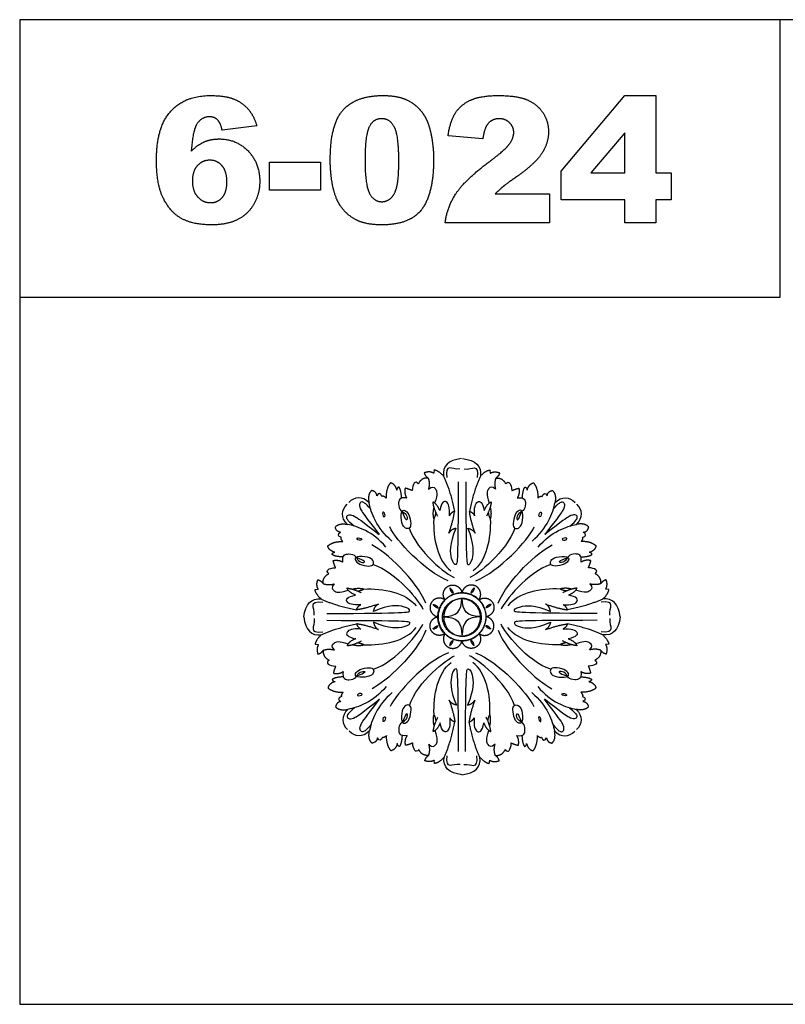
# Model space of a CAD drawing. Units: millimetres. Extents: x -4443 to -357, y -2548 to 2690.
# Drawn here: x -1098 to -734, y 104 to 571 of the extents above; entities that cross this region are included whole.
import ezdxf

# ---------------------------------------------------------------- set-up
doc = ezdxf.new("R2010")
doc.units = ezdxf.units.MM
doc.header["$MEASUREMENT"] = 0
doc.layers.add('Default', color=7, linetype='Continuous', true_color=0x000000)
doc.layers.add('ПоУмолчанию', color=7, linetype='Continuous', true_color=0x000000)

msp = doc.modelspace()

# ---------------------------------------------------------------- linework, layer by layer
at = {"layer": 'Default'}
for p, q in [((-840.801, 499.457), (-810.572, 535.304)), ((-810.572, 535.304), (-795.916, 535.304)), ((-795.916, 535.304), (-795.916, 498.662)), ((-985.076, 520.883), (-1001.564, 518.815)), ((-877.9, 514.693), (-894.389, 516.124)), ((-810.572, 517.663), (-826.681, 498.662)), ((-810.572, 498.662), (-810.572, 517.663)), ((-979.122, 490.418), (-979.122, 503.7)), ((-979.122, 503.7), (-954.847, 503.7)), ((-954.847, 503.7), (-954.847, 490.418)), ((-840.801, 485.838), (-840.801, 499.457)), ((-826.681, 498.662), (-810.572, 498.662)), ((-795.916, 498.662), (-788.587, 498.662)), ((-788.587, 498.662), (-788.587, 485.838)), ((-954.847, 490.418), (-979.122, 490.418)), ((-872.068, 488.586), (-846.297, 488.586)), ((-846.297, 488.586), (-846.297, 474.846)), ((-810.572, 485.838), (-840.801, 485.838)), ((-810.572, 474.846), (-810.572, 485.838)), ((-795.916, 485.838), (-795.916, 474.846)), ((-788.587, 485.838), (-795.916, 485.838)), ((-846.297, 474.846), (-895.763, 474.846)), ((-795.916, 474.846), (-810.572, 474.846))]:
    msp.add_line(p, q, dxfattribs=at)
for points in [[(-1097.555, 103.998), (-357.132, 103.998), (-357.132, 571.307), (-1097.555, 571.307)], [(-1097.555, 439.606), (-736.842, 439.606), (-736.842, 571.307), (-1097.555, 571.307)]]:
    msp.add_lwpolyline(points, close=True, dxfattribs=at)
for points in [[(-1025.95, 527.836), (-1019.191, 535.304), (-1007.211, 535.304)], [(-1007.211, 535.304), (-1000.133, 535.304), (-996.025, 533.658)], [(-996.025, 533.658), (-991.917, 532.012), (-989.205, 528.845)], [(-944.109, 528.544), (-937.95, 535.304), (-925.355, 535.304)], [(-925.355, 535.304), (-919.301, 535.304), (-915.415, 533.826)], [(-915.415, 533.826), (-911.529, 532.348), (-909.074, 529.979)], [(-890.843, 527.127), (-888.263, 531.081), (-883.568, 533.192)], [(-883.568, 533.192), (-878.874, 535.304), (-870.572, 535.304)], [(-870.572, 535.304), (-861.906, 535.304), (-857.089, 533.336)], [(-857.089, 533.336), (-852.273, 531.367), (-849.514, 527.288)], [(-989.205, 528.845), (-986.493, 525.678), (-985.076, 520.883)], [(-950.267, 504.86), (-950.267, 521.785), (-944.109, 528.544)], [(-909.074, 529.979), (-906.619, 527.61), (-905.206, 524.998)], [(-1032.709, 504.294), (-1032.709, 520.368), (-1025.95, 527.836)], [(-1007.526, 525.227), (-1011.569, 525.227), (-1013.809, 521.227)], [(-1003.747, 523.778), (-1005.279, 525.227), (-1007.526, 525.227)], [(-1001.564, 518.815), (-1002.216, 522.329), (-1003.747, 523.778)], [(-925.906, 524.311), (-930.071, 524.311), (-931.925, 520.135)], [(-919.787, 520.218), (-921.827, 524.311), (-925.906, 524.311)], [(-905.206, 524.998), (-903.792, 522.386), (-902.934, 518.908)], [(-894.389, 516.124), (-893.423, 523.173), (-890.843, 527.127)], [(-870.171, 524.311), (-873.277, 524.311), (-875.249, 522.189)], [(-865.215, 522.383), (-867.187, 524.311), (-870.171, 524.311)], [(-849.514, 527.288), (-846.755, 523.209), (-846.755, 518.142)], [(-1013.809, 521.227), (-1015.448, 518.343), (-1016.221, 508.896)], [(-931.925, 520.135), (-933.778, 515.96), (-933.778, 504.681)], [(-917.748, 504.23), (-917.748, 516.124), (-919.787, 520.218)], [(-902.934, 518.908), (-901.259, 512.267), (-901.259, 505.06)], [(-875.249, 522.189), (-877.22, 520.067), (-877.9, 514.693)], [(-863.244, 517.734), (-863.244, 520.454), (-865.215, 522.383)], [(-1010.088, 513.272), (-1006.939, 514.693), (-1002.802, 514.693)], [(-1002.802, 514.693), (-994.787, 514.693), (-989.244, 509.003)], [(-865.23, 512.414), (-863.244, 515.215), (-863.244, 517.734)], [(-846.755, 518.142), (-846.755, 512.761), (-849.929, 507.858)], [(-1016.221, 508.896), (-1013.237, 511.852), (-1010.088, 513.272)], [(-874.451, 504.216), (-867.216, 509.612), (-865.23, 512.414)], [(-989.244, 509.003), (-983.702, 503.314), (-983.702, 494.576)], [(-949.061, 492.289), (-950.267, 497.975), (-950.267, 504.86)], [(-901.259, 505.06), (-901.259, 488.908), (-906.78, 481.419)], [(-849.929, 507.858), (-853.103, 502.956), (-861.476, 497.031)], [(-1029.485, 486.664), (-1032.709, 493.324), (-1032.709, 504.294)], [(-1013.258, 502.062), (-1015.641, 499.507), (-1015.641, 494.762)], [(-1007.354, 504.617), (-1010.875, 504.617), (-1013.258, 502.062)], [(-1001.593, 501.979), (-1003.912, 504.617), (-1007.354, 504.617)], [(-999.274, 494.318), (-999.274, 499.342), (-1001.593, 501.979)], [(-933.778, 504.681), (-933.778, 493.273), (-931.739, 489.098)], [(-918.635, 492.293), (-917.748, 496.122), (-917.748, 504.23)], [(-890.607, 488.847), (-886.302, 495.406), (-874.451, 504.216)], [(-861.476, 497.031), (-866.45, 493.581), (-868.128, 492.2)], [(-1015.641, 494.762), (-1015.641, 489.939), (-1013.154, 487.201)], [(-1001.511, 486.936), (-999.274, 489.409), (-999.274, 494.318)], [(-983.702, 494.576), (-983.702, 488.679), (-986.482, 483.805)], [(-945.687, 483.319), (-947.855, 486.604), (-949.061, 492.289)], [(-921.397, 486.693), (-919.522, 488.464), (-918.635, 492.293)], [(-868.128, 492.2), (-869.806, 490.819), (-872.068, 488.586)], [(-1020.865, 476.967), (-1026.261, 480.005), (-1029.485, 486.664)], [(-1013.154, 487.201), (-1010.667, 484.464), (-1007.061, 484.464)], [(-1007.061, 484.464), (-1003.747, 484.464), (-1001.511, 486.936)], [(-931.739, 489.098), (-929.699, 484.922), (-925.827, 484.922)], [(-925.827, 484.922), (-923.272, 484.922), (-921.397, 486.693)], [(-895.763, 474.846), (-894.911, 482.288), (-890.607, 488.847)], [(-986.482, 483.805), (-989.262, 478.932), (-994.19, 476.431)], [(-938.036, 476.32), (-942.702, 478.71), (-945.687, 483.319)], [(-906.78, 481.419), (-912.302, 473.93), (-925.806, 473.93)], [(-1006.545, 473.93), (-1015.469, 473.93), (-1020.865, 476.967)], [(-994.19, 476.431), (-999.117, 473.93), (-1006.545, 473.93)], [(-925.806, 473.93), (-933.37, 473.93), (-938.036, 476.32)]]:
    msp.add_open_spline(points, degree=2, dxfattribs=at)
at = {"layer": 'ПоУмолчанию'}
for p, q in [((-901.015, 357.592), (-901.173, 356.061)), ((-874.56, 357.592), (-874.402, 356.061)), ((-957.477, 300.808), (-955.948, 300.974)), ((-818.098, 300.808), (-819.627, 300.974)), ((-957.428, 274.872), (-955.898, 274.711)), ((-818.147, 274.872), (-819.677, 274.711)), ((-900.751, 218.302), (-900.915, 219.832)), ((-874.824, 218.302), (-874.66, 219.832))]:
    msp.add_line(p, q, dxfattribs=at)
for points, degree in [([(-888.071, 362.972), (-894.338, 362.323), (-897.099, 359.326), (-896.561, 354.7)], 3), ([(-887.504, 362.972), (-881.237, 362.323), (-878.476, 359.326), (-879.014, 354.7)], 3), ([(-901.173, 356.061), (-903.15, 357.199), (-905.69, 356.253)], 2), ([(-905.69, 356.253), (-905.18, 354.57), (-903.85, 353.752)], 2), ([(-896.561, 354.7), (-898.894, 357.283), (-901.015, 357.592)], 2), ([(-888.858, 358.109), (-891.006, 357.78), (-894.042, 359.557), (-895.545, 357.438), (-895.049, 353.974)], 3), ([(-886.717, 358.109), (-884.569, 357.78), (-881.533, 359.557), (-880.03, 357.438), (-880.526, 353.974)], 3), ([(-879.014, 354.7), (-876.681, 357.283), (-874.56, 357.592)], 2), ([(-874.402, 356.061), (-872.425, 357.199), (-869.885, 356.253)], 2), ([(-869.885, 356.253), (-870.395, 354.57), (-871.725, 353.752)], 2), ([(-921.735, 351.467), (-923.907, 348.783), (-923.762, 344.29)], 2), ([(-918.683, 348.081), (-919.548, 351.053), (-921.735, 351.467)], 2), ([(-908.531, 351.003), (-909.938, 352.825), (-911.22, 351.169), (-911.382, 347.797)], 3), ([(-903.85, 353.752), (-906.969, 354.059), (-908.531, 351.003)], 2), ([(-903.85, 353.752), (-902.918, 351.275), (-903.693, 348.478)], 2), ([(-896.561, 354.7), (-893.345, 347.985), (-891.338, 337.941)], 2), ([(-889.646, 352.016), (-889.617, 313.693), (-890.442, 312.106), (-892.865, 313.676), (-893.825, 322.419), (-890.533, 329.934)], 3), ([(-885.929, 352.016), (-885.958, 313.693), (-885.133, 312.106), (-882.711, 313.676), (-881.75, 322.419), (-885.042, 329.934)], 3), ([(-879.014, 354.7), (-882.23, 347.985), (-884.237, 337.941)], 2), ([(-871.725, 353.752), (-872.657, 351.275), (-871.882, 348.478)], 2), ([(-871.725, 353.752), (-868.606, 354.059), (-867.044, 351.003)], 2), ([(-867.044, 351.003), (-865.637, 352.825), (-864.355, 351.169), (-864.193, 347.797)], 3), ([(-856.892, 348.081), (-856.027, 351.053), (-853.84, 351.467)], 2), ([(-853.84, 351.467), (-851.668, 348.783), (-851.813, 344.29)], 2), ([(-930.7, 347.837), (-932.694, 346.005), (-931.885, 342.062)], 2), ([(-928.138, 345.3), (-928.452, 347.485), (-930.7, 347.837)], 2), ([(-925.769, 345.008), (-926.202, 346.524), (-927.419, 347.125), (-928.138, 345.3)], 3), ([(-917.719, 349.483), (-918.688, 349.053), (-918.683, 348.081)], 2), ([(-916.428, 344.233), (-916.621, 348.334), (-917.719, 349.483)], 2), ([(-914.751, 348.925), (-915.293, 346.423), (-913.987, 344.3)], 2), ([(-911.382, 347.797), (-913.177, 348.655), (-914.751, 348.925)], 2), ([(-903.693, 348.478), (-902.002, 350.126), (-900.235, 348.921), (-899.191, 346.436), (-900.749, 341.922)], 3), ([(-871.882, 348.478), (-873.573, 350.126), (-875.34, 348.921), (-876.384, 346.436), (-874.826, 341.922)], 3), ([(-864.193, 347.797), (-862.399, 348.655), (-860.824, 348.925)], 2), ([(-860.824, 348.925), (-860.282, 346.423), (-861.588, 344.3)], 2), ([(-859.147, 344.233), (-858.954, 348.334), (-857.856, 349.483)], 2), ([(-857.856, 349.483), (-856.887, 349.053), (-856.892, 348.081)], 2), ([(-849.806, 345.008), (-849.373, 346.524), (-848.156, 347.125), (-847.437, 345.3)], 3), ([(-847.437, 345.3), (-847.123, 347.485), (-844.875, 347.837)], 2), ([(-844.875, 347.837), (-842.881, 346.005), (-843.69, 342.062)], 2), ([(-942.114, 331.774), (-945.424, 334.872), (-944.961, 338.76), (-942.278, 341.351)], 3), ([(-931.885, 342.062), (-934.997, 345.358), (-938.88, 344.875), (-941.457, 342.178)], 3), ([(-931.085, 338.924), (-933.8, 342.183), (-935.595, 342.811), (-936.583, 341.332), (-936.132, 338.904), (-933.806, 335.728), (-927.072, 327.036)], 3), ([(-921.06, 323.882), (-928.399, 329.862), (-930.936, 337.439), (-931.885, 342.062)], 3), ([(-923.762, 344.29), (-925.104, 345.497), (-925.769, 345.008)], 2), ([(-913.987, 344.3), (-917.607, 344.87), (-918.144, 341.164), (-917.11, 338.022), (-914.423, 337.296), (-913.389, 333.969), (-914.496, 333.407), (-916.109, 337.849)], 3), ([(-901.662, 342.469), (-901.347, 339.397), (-899.379, 335.658)], 2), ([(-898.344, 338.362), (-899.634, 341.58), (-901.662, 342.469)], 2), ([(-893.761, 335.912), (-893.406, 339.812), (-895, 343.778), (-897.541, 342.415), (-898.344, 338.362)], 3), ([(-881.815, 335.912), (-882.169, 339.812), (-880.575, 343.778), (-878.035, 342.415), (-877.231, 338.362)], 3), ([(-877.231, 338.362), (-875.941, 341.58), (-873.913, 342.469)], 2), ([(-873.913, 342.469), (-874.228, 339.397), (-876.196, 335.658)], 2), ([(-861.588, 344.3), (-857.968, 344.87), (-857.431, 341.164), (-858.465, 338.022), (-861.152, 337.296), (-862.186, 333.969), (-861.079, 333.407), (-859.466, 337.849)], 3), ([(-854.515, 323.882), (-847.176, 329.862), (-844.639, 337.439), (-843.69, 342.062)], 3), ([(-851.813, 344.29), (-850.471, 345.497), (-849.806, 345.008)], 2), ([(-844.49, 338.924), (-841.776, 342.183), (-839.98, 342.811), (-838.992, 341.332), (-839.443, 338.904), (-841.769, 335.728), (-848.503, 327.036)], 3), ([(-843.69, 342.062), (-840.578, 345.358), (-836.695, 344.875), (-834.118, 342.178)], 3), ([(-833.461, 331.774), (-830.151, 334.872), (-830.614, 338.76), (-833.297, 341.351)], 3), ([(-925.294, 337.53), (-925.136, 337.717), (-924.523, 337.242), (-924.117, 335.77), (-924.79, 335.009), (-925.473, 336.121), (-925.453, 337.343), (-925.294, 337.53)], 3), ([(-916.488, 337.4), (-916.762, 336.263), (-916.574, 331.895), (-914.614, 329.655), (-912.666, 329.74), (-911.776, 331.544), (-912.777, 336.863), (-914.93, 338.712), (-916.214, 338.536), (-916.488, 337.4)], 3), ([(-901.137, 339.875), (-901.934, 336.887), (-901.193, 334.4)], 2), ([(-900.259, 337.485), (-900.476, 335.593), (-901.193, 334.4)], 2), ([(-894.018, 327.587), (-891.875, 333.597), (-891.338, 337.941)], 2), ([(-891.338, 337.941), (-892.944, 337.49), (-893.761, 335.912)], 2), ([(-881.557, 327.587), (-883.7, 333.597), (-884.237, 337.941)], 2), ([(-884.237, 337.941), (-882.631, 337.49), (-881.815, 335.912)], 2), ([(-875.316, 337.485), (-875.099, 335.593), (-874.382, 334.4)], 2), ([(-874.438, 339.875), (-873.641, 336.887), (-874.382, 334.4)], 2), ([(-859.087, 337.4), (-858.813, 336.263), (-859.002, 331.895), (-860.961, 329.655), (-862.909, 329.74), (-863.799, 331.544), (-862.798, 336.863), (-860.645, 338.712), (-859.361, 338.536), (-859.087, 337.4)], 3), ([(-850.281, 337.53), (-850.439, 337.717), (-851.052, 337.242), (-851.458, 335.77), (-850.785, 335.009), (-850.102, 336.121), (-850.122, 337.343), (-850.281, 337.53)], 3), ([(-947.88, 330.56), (-946.059, 332.564), (-942.114, 331.774)], 2), ([(-938.973, 330.99), (-942.244, 333.69), (-942.882, 335.483), (-941.408, 336.479), (-938.979, 336.041), (-935.793, 333.73), (-927.072, 327.036)], 3), ([(-901.193, 334.4), (-901.604, 325.349), (-899.327, 314.346), (-893.012, 309.657)], 3), ([(-874.382, 334.4), (-873.971, 325.349), (-876.248, 314.346), (-882.563, 309.657)], 3), ([(-836.602, 330.99), (-833.331, 333.69), (-832.693, 335.483), (-834.167, 336.479), (-836.596, 336.041), (-839.782, 333.73), (-848.503, 327.036)], 3), ([(-827.695, 330.56), (-829.516, 332.564), (-833.461, 331.774)], 2), ([(-945.331, 328.009), (-947.516, 328.313), (-947.88, 330.56)], 2), ([(-945.027, 325.64), (-946.544, 326.066), (-947.151, 327.28), (-945.331, 328.009)], 3), ([(-923.89, 321.037), (-929.903, 328.349), (-937.489, 330.849), (-942.114, 331.774)], 3), ([(-894.294, 305.035), (-905.604, 309.606), (-918.908, 324.071), (-922.086, 330.535)], 3), ([(-912.861, 330.014), (-909.058, 318.738), (-894.764, 307.789), (-891.46, 306.531)], 3), ([(-890.533, 329.934), (-892.978, 329.392), (-894.018, 327.587)], 2), ([(-885.042, 329.934), (-882.597, 329.392), (-881.557, 327.587)], 2), ([(-862.714, 330.014), (-866.517, 318.738), (-880.811, 307.789), (-884.115, 306.531)], 3), ([(-881.281, 305.035), (-869.971, 309.606), (-856.667, 324.071), (-853.489, 330.535)], 3), ([(-851.685, 321.037), (-845.672, 328.349), (-838.086, 330.849), (-833.461, 331.774)], 3), ([(-830.548, 325.64), (-829.031, 326.066), (-828.424, 327.28), (-830.245, 328.009)], 3), ([(-830.245, 328.009), (-828.059, 328.313), (-827.695, 330.56)], 2), ([(-951.461, 321.571), (-948.79, 323.758), (-944.299, 323.636)], 2), ([(-944.299, 323.636), (-945.513, 324.972), (-945.027, 325.64)], 2), ([(-937.551, 325.204), (-937.737, 325.044), (-937.259, 324.433), (-935.785, 324.035), (-935.029, 324.712), (-936.144, 325.39), (-937.365, 325.363), (-937.551, 325.204)], 3), ([(-838.024, 325.204), (-837.838, 325.044), (-838.316, 324.433), (-839.79, 324.035), (-840.546, 324.712), (-839.431, 325.39), (-838.21, 325.363), (-838.024, 325.204)], 3), ([(-831.276, 323.636), (-830.062, 324.972), (-830.548, 325.64)], 2), ([(-824.114, 321.571), (-826.785, 323.758), (-831.276, 323.636)], 2), ([(-948.062, 318.535), (-951.036, 319.385), (-951.461, 321.571)], 2), ([(-949.458, 317.563), (-949.033, 318.535), (-948.062, 318.535)], 2), ([(-904.917, 294.352), (-909.543, 305.645), (-924.067, 318.882), (-930.543, 322.029)], 3), ([(-870.658, 294.352), (-866.032, 305.645), (-851.508, 318.882), (-845.032, 322.029)], 3), ([(-827.513, 318.535), (-824.539, 319.385), (-824.114, 321.571)], 2), ([(-826.117, 317.563), (-826.542, 318.535), (-827.513, 318.535)], 2), ([(-944.205, 316.298), (-948.305, 316.47), (-949.458, 317.563)], 2), ([(-948.885, 314.596), (-946.387, 315.151), (-944.259, 313.855)], 2), ([(-947.74, 311.231), (-948.607, 313.022), (-948.885, 314.596)], 2), ([(-944.259, 313.855), (-944.847, 317.475), (-941.147, 318.03), (-938.001, 317.012), (-937.261, 314.328), (-933.931, 313.31), (-933.376, 314.42), (-937.823, 316.011)], 3), ([(-937.376, 316.393), (-936.241, 316.673), (-931.874, 316.507), (-929.626, 314.557), (-929.701, 312.608), (-931.5, 311.708), (-936.82, 312.683), (-938.679, 314.827), (-938.51, 316.113), (-937.376, 316.393)], 3), ([(-838.199, 316.393), (-839.334, 316.673), (-843.701, 316.507), (-845.949, 314.557), (-845.874, 312.608), (-844.075, 311.708), (-838.755, 312.683), (-836.896, 314.827), (-837.065, 316.113), (-838.199, 316.393)], 3), ([(-831.316, 313.855), (-830.728, 317.475), (-834.428, 318.03), (-837.574, 317.012), (-838.314, 314.328), (-841.644, 313.31), (-842.199, 314.42), (-837.752, 316.011)], 3), ([(-831.37, 316.298), (-827.27, 316.47), (-826.117, 317.563)], 2), ([(-826.69, 314.596), (-829.188, 315.151), (-831.316, 313.855)], 2), ([(-827.835, 311.231), (-826.968, 313.022), (-826.69, 314.596)], 2), ([(-950.93, 308.362), (-952.758, 309.761), (-951.11, 311.052), (-947.74, 311.231)], 3), ([(-929.976, 312.802), (-918.687, 309.054), (-907.672, 294.808), (-906.398, 291.509)], 3), ([(-845.599, 312.802), (-856.888, 309.054), (-867.903, 294.808), (-869.177, 291.509)], 3), ([(-824.645, 308.362), (-822.817, 309.761), (-824.466, 311.052), (-827.835, 311.231)], 3), ([(-955.948, 300.974), (-957.095, 302.947), (-956.163, 305.493)], 2), ([(-956.163, 305.493), (-954.479, 304.991), (-953.654, 303.664)], 2), ([(-953.654, 303.664), (-953.977, 306.784), (-950.93, 308.362)], 2), ([(-821.921, 303.664), (-821.598, 306.784), (-824.645, 308.362)], 2), ([(-819.412, 305.493), (-821.096, 304.991), (-821.921, 303.664)], 2), ([(-819.627, 300.974), (-818.48, 302.947), (-819.412, 305.493)], 2), ([(-954.564, 296.366), (-957.158, 298.688), (-957.477, 300.808)], 2), ([(-953.654, 303.664), (-951.174, 302.745), (-948.382, 303.534)], 2), ([(-948.382, 303.534), (-950.021, 301.834), (-948.807, 300.072), (-946.318, 299.04), (-941.815, 300.622)], 3), ([(-938.245, 298.234), (-941.468, 299.509), (-942.367, 301.533)], 2), ([(-942.367, 301.533), (-939.294, 301.233), (-935.548, 299.284)], 2), ([(-939.771, 301.021), (-936.789, 301.834), (-934.3, 301.105)], 2), ([(-937.378, 300.155), (-935.489, 300.382), (-934.3, 301.105)], 2), ([(-934.3, 301.105), (-925.257, 301.562), (-914.248, 299.34), (-909.53, 293.046)], 3), ([(-893.558, 301.633), (-893.333, 299.77), (-892.037, 299.192)], 2), ([(-893.558, 301.633), (-892.215, 300.503), (-892.037, 299.192)], 2), ([(-882.017, 301.633), (-883.36, 300.503), (-883.538, 299.192)], 2), ([(-882.017, 301.633), (-882.242, 299.77), (-883.538, 299.192)], 2), ([(-841.275, 301.105), (-850.318, 301.562), (-861.327, 299.34), (-866.046, 293.046)], 3), ([(-835.804, 301.021), (-838.786, 301.834), (-841.275, 301.105)], 2), ([(-838.197, 300.155), (-840.087, 300.382), (-841.275, 301.105)], 2), ([(-833.208, 301.533), (-836.281, 301.233), (-840.027, 299.284)], 2), ([(-837.33, 298.234), (-834.108, 299.509), (-833.208, 301.533)], 2), ([(-827.193, 303.534), (-825.554, 301.834), (-826.768, 300.072), (-829.257, 299.04), (-833.76, 300.622)], 3), ([(-821.921, 303.664), (-824.401, 302.745), (-827.193, 303.534)], 2), ([(-821.011, 296.366), (-818.417, 298.688), (-818.098, 300.808)], 2), ([(-962.788, 287.83), (-962.171, 294.104), (-959.19, 296.881), (-954.564, 296.366)], 3), ([(-957.932, 288.641), (-957.614, 290.793), (-959.406, 293.821), (-957.295, 295.336), (-953.83, 294.857)], 3), ([(-954.564, 296.366), (-947.837, 293.183), (-937.788, 291.226)], 2), ([(-935.772, 293.66), (-939.669, 293.285), (-943.641, 294.86), (-942.292, 297.409), (-938.245, 298.234)], 3), ([(-897.003, 288.006), (-890.011, 287.961), (-887.846, 290.877), (-887.916, 296.584)], 3), ([(-878.572, 288.006), (-885.564, 287.961), (-887.729, 290.877), (-887.659, 296.584)], 3), ([(-839.803, 293.66), (-835.906, 293.285), (-831.934, 294.86), (-833.283, 297.409), (-837.33, 298.234)], 3), ([(-821.011, 296.366), (-827.738, 293.183), (-837.787, 291.226)], 2), ([(-817.643, 288.641), (-817.961, 290.793), (-816.169, 293.821), (-818.28, 295.336), (-821.745, 294.857)], 3), ([(-812.788, 287.83), (-813.404, 294.104), (-816.385, 296.881), (-821.011, 296.366)], 3), ([(-951.846, 289.461), (-913.546, 289.628), (-911.964, 290.461), (-913.546, 292.877), (-922.288, 293.794), (-929.782, 290.461)], 3), ([(-927.455, 293.96), (-933.449, 291.786), (-937.788, 291.226)], 2), ([(-937.788, 291.226), (-937.346, 292.835), (-935.772, 293.66)], 2), ([(-929.782, 290.461), (-929.253, 292.91), (-927.455, 293.96)], 2), ([(-901.566, 293.774), (-900.463, 292.409), (-899.157, 292.206)], 2), ([(-901.566, 293.774), (-899.708, 293.513), (-899.157, 292.206)], 2), ([(-874.009, 293.774), (-875.867, 293.513), (-876.418, 292.206)], 2), ([(-874.009, 293.774), (-875.112, 292.409), (-876.418, 292.206)], 2), ([(-823.729, 289.461), (-862.029, 289.628), (-863.611, 290.461), (-862.029, 292.877), (-853.287, 293.794), (-845.793, 290.461)], 3), ([(-848.12, 293.96), (-842.126, 291.786), (-837.787, 291.226)], 2), ([(-845.793, 290.461), (-846.322, 292.91), (-848.12, 293.96)], 2), ([(-837.787, 291.226), (-838.229, 292.835), (-839.803, 293.66)], 2), ([(-962.788, 287.83), (-962.147, 281.558), (-959.156, 278.793), (-954.532, 279.324)], 3), ([(-957.929, 287.037), (-957.602, 284.886), (-959.383, 281.851), (-957.267, 280.345), (-953.804, 280.836)], 3), ([(-951.84, 286.24), (-913.539, 286.218), (-911.954, 285.391), (-913.527, 282.969), (-922.266, 282.02), (-929.772, 285.323)], 3), ([(-929.772, 285.323), (-929.234, 282.876), (-927.432, 281.833)], 2), ([(-897.003, 287.903), (-890.011, 287.974), (-887.835, 285.066), (-887.883, 279.359)], 3), ([(-878.572, 287.903), (-885.564, 287.974), (-887.74, 285.066), (-887.692, 279.359)], 3), ([(-823.735, 286.24), (-862.036, 286.218), (-863.621, 285.391), (-862.048, 282.969), (-853.309, 282.02), (-845.803, 285.323)], 3), ([(-845.803, 285.323), (-846.341, 282.876), (-848.143, 281.833)], 2), ([(-817.646, 287.037), (-817.973, 284.886), (-816.192, 281.851), (-818.308, 280.345), (-821.771, 280.836)], 3), ([(-812.788, 287.83), (-813.428, 281.558), (-816.419, 278.793), (-821.043, 279.324)], 3), ([(-954.532, 279.324), (-947.817, 282.533), (-937.775, 284.528)], 2), ([(-935.751, 282.102), (-939.649, 282.462), (-943.614, 280.872), (-942.256, 278.328), (-938.206, 277.519)], 3), ([(-937.775, 284.528), (-937.327, 282.921), (-935.751, 282.102)], 2), ([(-927.432, 281.833), (-933.435, 283.985), (-937.775, 284.528)], 2), ([(-934.25, 274.663), (-925.205, 274.24), (-914.204, 276.503), (-909.51, 282.816)], 3), ([(-904.893, 281.527), (-909.476, 270.216), (-923.95, 256.925), (-930.414, 253.753)], 3), ([(-929.882, 262.982), (-918.607, 266.773), (-907.646, 281.061), (-906.384, 284.365)], 3), ([(-901.544, 282.117), (-899.687, 282.386), (-899.141, 283.695)], 2), ([(-901.544, 282.117), (-900.446, 283.487), (-899.141, 283.695)], 2), ([(-874.031, 282.117), (-875.129, 283.487), (-876.434, 283.695)], 2), ([(-874.031, 282.117), (-875.888, 282.386), (-876.434, 283.695)], 2), ([(-870.682, 281.527), (-866.099, 270.216), (-851.625, 256.925), (-845.161, 253.753)], 3), ([(-845.693, 262.982), (-856.968, 266.773), (-867.929, 281.061), (-869.191, 284.365)], 3), ([(-841.325, 274.663), (-850.37, 274.24), (-861.371, 276.503), (-866.065, 282.816)], 3), ([(-848.143, 281.833), (-842.14, 283.985), (-837.8, 284.528)], 2), ([(-837.8, 284.528), (-838.248, 282.921), (-839.824, 282.102)], 2), ([(-839.824, 282.102), (-835.926, 282.462), (-831.961, 280.872), (-833.319, 278.328), (-837.369, 277.519)], 3), ([(-821.043, 279.324), (-827.758, 282.533), (-837.8, 284.528)], 2), ([(-954.532, 279.324), (-957.117, 276.993), (-957.428, 274.872)], 2), ([(-948.323, 272.18), (-949.968, 273.874), (-948.761, 275.64), (-946.276, 276.682), (-941.767, 275.117)], 3), ([(-938.206, 277.519), (-941.423, 276.232), (-942.315, 274.204)], 2), ([(-942.315, 274.204), (-939.244, 274.516), (-935.505, 276.479)], 2), ([(-893.506, 274.289), (-892.168, 275.424), (-891.995, 276.735)], 2), ([(-893.506, 274.289), (-893.288, 276.153), (-891.995, 276.735)], 2), ([(-882.069, 274.289), (-882.287, 276.153), (-883.58, 276.735)], 2), ([(-882.069, 274.289), (-883.407, 275.424), (-883.58, 276.735)], 2), ([(-833.26, 274.204), (-836.331, 274.516), (-840.071, 276.479)], 2), ([(-837.369, 277.519), (-834.152, 276.232), (-833.26, 274.204)], 2), ([(-827.252, 272.18), (-825.607, 273.874), (-826.814, 275.64), (-829.299, 276.682), (-833.808, 275.117)], 3), ([(-821.043, 279.324), (-818.458, 276.993), (-818.147, 274.872)], 2), ([(-955.898, 274.711), (-957.038, 272.735), (-956.096, 270.192)], 2), ([(-956.096, 270.192), (-954.414, 270.7), (-953.594, 272.03)], 2), ([(-953.594, 272.03), (-953.905, 268.909), (-950.853, 267.343)], 2), ([(-953.594, 272.03), (-951.118, 272.959), (-948.323, 272.18)], 2), ([(-939.721, 274.726), (-936.736, 273.925), (-934.25, 274.663)], 2), ([(-937.331, 275.601), (-935.441, 275.382), (-934.25, 274.663)], 2), ([(-838.244, 275.601), (-840.134, 275.382), (-841.325, 274.663)], 2), ([(-835.854, 274.726), (-838.839, 273.925), (-841.325, 274.663)], 2), ([(-821.981, 272.03), (-824.457, 272.959), (-827.252, 272.18)], 2), ([(-821.981, 272.03), (-821.67, 268.909), (-824.722, 267.343)], 2), ([(-819.479, 270.192), (-821.161, 270.7), (-821.981, 272.03)], 2), ([(-819.677, 274.711), (-818.537, 272.735), (-819.479, 270.192)], 2), ([(-950.853, 267.343), (-952.675, 265.937), (-951.022, 264.652), (-947.652, 264.486)], 3), ([(-894.23, 270.884), (-905.522, 266.27), (-918.771, 251.755), (-921.925, 245.279)], 3), ([(-912.702, 245.835), (-908.941, 257.125), (-894.689, 268.128), (-891.39, 269.399)], 3), ([(-862.873, 245.835), (-866.634, 257.125), (-880.886, 268.128), (-884.185, 269.399)], 3), ([(-881.345, 270.884), (-870.053, 266.27), (-856.804, 251.755), (-853.65, 245.279)], 3), ([(-824.722, 267.343), (-822.9, 265.937), (-824.553, 264.652), (-827.923, 264.486)], 3), ([(-947.652, 264.486), (-948.512, 262.691), (-948.784, 261.117)], 2), ([(-948.784, 261.117), (-946.284, 260.571), (-944.161, 261.875)], 2), ([(-944.161, 261.875), (-944.735, 258.253), (-941.033, 257.711), (-937.891, 258.742), (-937.161, 261.429), (-933.835, 262.46), (-933.275, 261.351), (-937.717, 259.743)], 3), ([(-937.268, 259.363), (-936.132, 259.088), (-931.766, 259.27), (-929.525, 261.228), (-929.608, 263.177), (-931.41, 264.07), (-936.726, 263.075), (-938.577, 260.924), (-938.403, 259.639), (-937.268, 259.363)], 3), ([(-901.017, 241.493), (-901.462, 250.542), (-899.227, 261.555), (-892.93, 266.267)], 3), ([(-889.404, 223.922), (-889.52, 262.244), (-890.351, 263.828), (-892.767, 262.248), (-893.695, 253.502), (-890.374, 246)], 3), ([(-886.171, 223.922), (-886.055, 262.244), (-885.225, 263.828), (-882.808, 262.248), (-881.88, 253.502), (-885.201, 246)], 3), ([(-874.558, 241.493), (-874.113, 250.542), (-876.348, 261.555), (-882.645, 266.267)], 3), ([(-838.307, 259.363), (-839.443, 259.088), (-843.809, 259.27), (-846.05, 261.228), (-845.967, 263.177), (-844.165, 264.07), (-838.849, 263.075), (-836.998, 260.924), (-837.172, 259.639), (-838.307, 259.363)], 3), ([(-831.414, 261.875), (-830.84, 258.253), (-834.542, 257.711), (-837.684, 258.742), (-838.414, 261.429), (-841.741, 262.46), (-842.3, 261.351), (-837.858, 259.743)], 3), ([(-826.791, 261.117), (-829.291, 260.571), (-831.414, 261.875)], 2), ([(-827.923, 264.486), (-827.063, 262.691), (-826.791, 261.117)], 2), ([(-947.946, 257.181), (-950.917, 256.319), (-951.333, 254.131)], 2), ([(-944.097, 259.432), (-948.196, 259.245), (-949.346, 258.147)], 2), ([(-949.346, 258.147), (-948.917, 257.177), (-947.946, 257.181)], 2), ([(-831.478, 259.432), (-827.379, 259.245), (-826.23, 258.147)], 2), ([(-826.23, 258.147), (-826.658, 257.177), (-827.629, 257.181)], 2), ([(-827.629, 257.181), (-824.658, 256.319), (-824.242, 254.131)], 2), ([(-951.333, 254.131), (-948.654, 251.955), (-944.163, 252.094)], 2), ([(-923.764, 254.771), (-929.75, 247.435), (-937.326, 244.907), (-941.947, 243.964)], 3), ([(-851.811, 254.771), (-845.825, 247.435), (-838.249, 244.907), (-833.628, 243.964)], 3), ([(-824.242, 254.131), (-826.921, 251.955), (-831.412, 252.094)], 2), ([(-945.179, 247.717), (-947.363, 247.405), (-947.718, 245.157)], 2), ([(-944.884, 250.087), (-946.4, 249.656), (-947.002, 248.439), (-945.179, 247.717)], 3), ([(-944.163, 252.094), (-945.372, 250.753), (-944.884, 250.087)], 2), ([(-938.81, 244.76), (-942.071, 242.048), (-942.701, 240.252), (-941.224, 239.262), (-938.797, 239.709), (-935.62, 242.032), (-926.924, 248.76)], 3), ([(-937.41, 250.552), (-937.596, 250.71), (-937.121, 251.323), (-935.649, 251.727), (-934.889, 251.053), (-936.002, 250.371), (-937.223, 250.393), (-937.41, 250.552)], 3), ([(-930.892, 236.856), (-933.594, 233.587), (-935.387, 232.952), (-936.381, 234.427), (-935.939, 236.857), (-933.625, 240.042), (-926.924, 248.76)], 3), ([(-920.924, 251.936), (-928.24, 245.929), (-930.748, 238.341), (-931.68, 233.715)], 3), ([(-890.374, 246), (-892.821, 246.532), (-893.868, 248.333)], 2), ([(-893.868, 248.333), (-891.703, 242.332), (-891.149, 237.99)], 2), ([(-885.201, 246), (-882.754, 246.532), (-881.707, 248.333)], 2), ([(-881.707, 248.333), (-883.872, 242.332), (-884.426, 237.99)], 2), ([(-854.651, 251.936), (-847.335, 245.929), (-844.827, 238.341), (-843.896, 233.715)], 3), ([(-836.765, 244.76), (-833.504, 242.048), (-832.874, 240.252), (-834.351, 239.262), (-836.778, 239.709), (-839.956, 242.032), (-848.651, 248.76)], 3), ([(-844.683, 236.856), (-841.981, 233.587), (-840.188, 232.952), (-839.194, 234.427), (-839.636, 236.857), (-841.95, 240.042), (-848.651, 248.76)], 3), ([(-838.165, 250.552), (-837.979, 250.71), (-838.454, 251.323), (-839.926, 251.727), (-840.686, 251.053), (-839.573, 250.371), (-838.352, 250.393), (-838.165, 250.552)], 3), ([(-831.412, 252.094), (-830.203, 250.753), (-830.691, 250.087)], 2), ([(-830.691, 250.087), (-829.175, 249.656), (-828.573, 248.439), (-830.396, 247.717)], 3), ([(-830.396, 247.717), (-828.212, 247.405), (-827.857, 245.157)], 2), ([(-947.718, 245.157), (-945.89, 243.159), (-941.947, 243.964)], 2), ([(-941.947, 243.964), (-945.246, 240.854), (-944.769, 236.968), (-942.076, 234.386)], 3), ([(-916.301, 238.436), (-916.579, 239.571), (-916.407, 243.94), (-914.456, 246.187), (-912.508, 246.11), (-911.611, 244.309), (-912.592, 238.987), (-914.738, 237.129), (-916.022, 237.301), (-916.301, 238.436)], 3), ([(-859.274, 238.436), (-858.996, 239.571), (-859.168, 243.94), (-861.119, 246.187), (-863.067, 246.11), (-863.964, 244.309), (-862.983, 238.987), (-860.837, 237.129), (-859.553, 237.301), (-859.274, 238.436)], 3), ([(-827.857, 245.157), (-829.685, 243.159), (-833.628, 243.964)], 2), ([(-833.628, 243.964), (-830.329, 240.854), (-830.806, 236.968), (-833.499, 234.386)], 3), ([(-925.107, 238.272), (-924.948, 238.086), (-924.336, 238.563), (-923.936, 240.037), (-924.612, 240.795), (-925.291, 239.68), (-925.266, 238.458), (-925.107, 238.272)], 3), ([(-913.774, 231.545), (-917.392, 230.961), (-917.942, 234.665), (-916.92, 237.811), (-914.237, 238.548), (-913.215, 241.879), (-914.324, 242.435), (-915.92, 237.988)], 3), ([(-901.456, 233.422), (-901.152, 236.496), (-899.199, 240.242)], 2), ([(-900.94, 236.019), (-901.749, 239.004), (-901.017, 241.493)], 2), ([(-900.072, 238.412), (-900.296, 240.303), (-901.017, 241.493)], 2), ([(-893.579, 240.01), (-893.21, 236.111), (-894.788, 232.139), (-897.334, 233.492), (-898.153, 237.542)], 3), ([(-891.149, 237.99), (-892.757, 238.434), (-893.579, 240.01)], 2), ([(-884.426, 237.99), (-882.818, 238.434), (-881.996, 240.01)], 2), ([(-881.996, 240.01), (-882.366, 236.111), (-880.787, 232.139), (-878.241, 233.492), (-877.422, 237.542)], 3), ([(-874.119, 233.422), (-874.423, 236.496), (-876.376, 240.242)], 2), ([(-875.503, 238.412), (-875.279, 240.303), (-874.558, 241.493)], 2), ([(-874.635, 236.019), (-873.826, 239.004), (-874.558, 241.493)], 2), ([(-861.801, 231.545), (-858.183, 230.961), (-857.633, 234.665), (-858.655, 237.811), (-861.339, 238.548), (-862.361, 241.879), (-861.251, 242.435), (-859.655, 237.988)], 3), ([(-850.468, 238.272), (-850.628, 238.086), (-851.239, 238.563), (-851.639, 240.037), (-850.963, 240.795), (-850.284, 239.68), (-850.309, 238.458), (-850.468, 238.272)], 3), ([(-931.68, 233.715), (-934.779, 230.407), (-938.664, 230.875), (-941.251, 233.563)], 3), ([(-930.473, 227.944), (-932.474, 229.769), (-931.68, 233.715)], 2), ([(-903.464, 227.406), (-901.766, 225.764), (-900.005, 226.977), (-898.969, 229.465), (-900.545, 233.973)], 3), ([(-898.153, 237.542), (-899.432, 234.319), (-901.456, 233.422)], 2), ([(-896.308, 221.211), (-893.118, 227.938), (-891.149, 237.99)], 2), ([(-879.267, 221.211), (-882.457, 227.938), (-884.426, 237.99)], 2), ([(-877.422, 237.542), (-876.144, 234.319), (-874.119, 233.422)], 2), ([(-872.111, 227.406), (-873.809, 225.764), (-875.57, 226.977), (-876.606, 229.465), (-875.03, 233.973)], 3), ([(-845.102, 227.944), (-843.101, 229.769), (-843.896, 233.715)], 2), ([(-843.896, 233.715), (-840.796, 230.407), (-836.911, 230.875), (-834.324, 233.563)], 3), ([(-927.921, 230.492), (-928.227, 228.306), (-930.473, 227.944)], 2), ([(-925.553, 230.792), (-925.98, 229.274), (-927.195, 228.669), (-927.921, 230.492)], 3), ([(-923.549, 231.518), (-924.886, 230.305), (-925.553, 230.792)], 2), ([(-921.495, 224.349), (-923.676, 227.024), (-923.549, 231.518)], 2), ([(-916.215, 231.602), (-916.392, 227.5), (-917.486, 226.348)], 2), ([(-914.52, 226.917), (-915.072, 229.417), (-913.774, 231.545)], 2), ([(-861.055, 226.917), (-860.503, 229.417), (-861.801, 231.545)], 2), ([(-859.36, 231.602), (-859.183, 227.5), (-858.089, 226.348)], 2), ([(-854.08, 224.349), (-851.899, 227.024), (-852.026, 231.518)], 2), ([(-852.026, 231.518), (-850.689, 230.305), (-850.022, 230.792)], 2), ([(-850.022, 230.792), (-849.595, 229.274), (-848.38, 228.669), (-847.655, 230.492)], 3), ([(-847.655, 230.492), (-847.348, 228.306), (-845.102, 227.944)], 2), ([(-918.455, 227.746), (-919.309, 224.771), (-921.495, 224.349)], 2), ([(-917.486, 226.348), (-918.457, 226.774), (-918.455, 227.746)], 2), ([(-911.155, 228.058), (-912.947, 227.193), (-914.52, 226.917)], 2), ([(-908.292, 224.863), (-909.692, 223.036), (-910.98, 224.687), (-911.155, 228.058)], 3), ([(-903.601, 222.131), (-906.719, 221.812), (-908.292, 224.863)], 2), ([(-903.601, 222.131), (-902.678, 224.611), (-903.464, 227.406)], 2), ([(-871.975, 222.131), (-872.897, 224.611), (-872.111, 227.406)], 2), ([(-871.975, 222.131), (-868.856, 221.812), (-867.283, 224.863)], 2), ([(-867.283, 224.863), (-865.883, 223.036), (-864.595, 224.687), (-864.42, 228.058)], 3), ([(-864.42, 228.058), (-862.628, 227.193), (-861.055, 226.917)], 2), ([(-858.089, 226.348), (-857.118, 226.774), (-857.12, 227.746)], 2), ([(-857.12, 227.746), (-856.266, 224.771), (-854.08, 224.349)], 2), ([(-905.432, 219.623), (-904.928, 221.308), (-903.601, 222.131)], 2), ([(-900.915, 219.832), (-902.888, 218.687), (-905.432, 219.623)], 2), ([(-896.308, 221.211), (-898.632, 218.619), (-900.751, 218.302)], 2), ([(-887.788, 212.972), (-894.057, 213.597), (-896.828, 216.583), (-896.308, 221.211)], 3), ([(-888.592, 217.831), (-890.742, 218.152), (-893.771, 216.363), (-895.282, 218.477), (-894.799, 221.943)], 3), ([(-887.788, 212.972), (-881.518, 213.597), (-878.747, 216.583), (-879.267, 221.211)], 3), ([(-886.983, 217.831), (-884.833, 218.152), (-881.804, 216.363), (-880.293, 218.477), (-880.776, 221.943)], 3), ([(-879.267, 221.211), (-876.943, 218.619), (-874.824, 218.302)], 2), ([(-874.66, 219.832), (-872.687, 218.687), (-870.143, 219.623)], 2), ([(-870.143, 219.623), (-870.647, 221.308), (-871.975, 222.131)], 2)]:
    msp.add_open_spline(points, degree=degree, dxfattribs=at)
for points, weights, knots in [([(-878.484, 281.399), (-872.008, 290.759), (-881.362, 297.238), (-890.716, 303.718), (-897.192, 294.359), (-903.668, 284.999), (-894.314, 278.52), (-884.96, 272.04), (-878.484, 281.399)], [1, 0.707106781187, 1, 0.707106781187, 1, 0.707106781187, 1, 0.707106781187, 1], [0, 0, 0, 7.5518615, 7.5518615, 15.1037231, 15.1037231, 22.6555846, 22.6555846, 30.2074461, 30.2074461, 30.2074461]), ([(-897.091, 281.399), (-903.567, 290.759), (-894.213, 297.238), (-884.859, 303.718), (-878.383, 294.359), (-871.907, 284.999), (-881.261, 278.52), (-890.615, 272.04), (-897.091, 281.399)], [1, 0.707106781187, 1, 0.707106781187, 1, 0.707106781187, 1, 0.707106781187, 1], [0, 0, 0, 7.5518615, 7.5518615, 15.1037231, 15.1037231, 22.6555846, 22.6555846, 30.2074461, 30.2074461, 30.2074461]), ([(-895.755, 295.861), (-897.069, 297.608), (-896.491, 299.718), (-895.913, 301.827), (-893.892, 302.659), (-891.87, 303.492), (-889.976, 302.401), (-888.081, 301.311), (-887.785, 299.144)], [1, 0.897686375487, 1, 0.897686375487, 1, 0.897686375487, 1, 0.897686375487, 1], [2.8598452, 2.8598452, 2.8598452, 4.5772214, 4.5772214, 6.2945976, 6.2945976, 8.0119738, 8.0119738, 9.72935, 9.72935, 9.72935]), ([(-879.82, 295.861), (-878.506, 297.608), (-879.084, 299.718), (-879.662, 301.827), (-881.683, 302.659), (-883.705, 303.492), (-885.599, 302.401), (-887.494, 301.311), (-887.79, 299.144)], [1, 0.897686375487, 1, 0.897686375487, 1, 0.897686375487, 1, 0.897686375487, 1], [2.8598452, 2.8598452, 2.8598452, 4.5772214, 4.5772214, 6.2945976, 6.2945976, 8.0119738, 8.0119738, 9.72935, 9.72935, 9.72935]), ([(-895.755, 295.861), (-897.477, 297.209), (-899.595, 296.671), (-901.714, 296.134), (-902.585, 294.128), (-903.456, 292.122), (-902.403, 290.205), (-901.35, 288.289), (-899.19, 287.95)], [1, 0.897686375487, 1, 0.897686375487, 1, 0.897686375487, 1, 0.897686375487, 1], [2.8598452, 2.8598452, 2.8598452, 4.5772214, 4.5772214, 6.2945976, 6.2945976, 8.0119738, 8.0119738, 9.72935, 9.72935, 9.72935]), ([(-881.8, 281.263), (-875.427, 287.537), (-881.697, 293.913), (-887.968, 300.29), (-894.341, 294.016), (-900.714, 287.742), (-894.443, 281.366), (-888.173, 274.989), (-881.8, 281.263)], [1, 0.707106781187, 1, 0.707106781187, 1, 0.707106781187, 1, 0.707106781187, 1], [0, 0, 0, 5.9345862, 5.9345862, 11.8691723, 11.8691723, 17.8037585, 17.8037585, 23.7383447, 23.7383447, 23.7383447]), ([(-893.775, 281.263), (-900.148, 287.537), (-893.878, 293.913), (-887.608, 300.29), (-881.234, 294.016), (-874.861, 287.742), (-881.132, 281.366), (-887.402, 274.989), (-893.775, 281.263)], [1, 0.707106781187, 1, 0.707106781187, 1, 0.707106781187, 1, 0.707106781187, 1], [0, 0, 0, 5.9345862, 5.9345862, 11.8691723, 11.8691723, 17.8037585, 17.8037585, 23.7383447, 23.7383447, 23.7383447]), ([(-879.82, 295.861), (-878.099, 297.209), (-875.98, 296.671), (-873.861, 296.134), (-872.99, 294.128), (-872.119, 292.122), (-873.172, 290.205), (-874.225, 288.289), (-876.385, 287.95)], [1, 0.897686375487, 1, 0.897686375487, 1, 0.897686375487, 1, 0.897686375487, 1], [2.8598452, 2.8598452, 2.8598452, 4.5772214, 4.5772214, 6.2945976, 6.2945976, 8.0119738, 8.0119738, 9.72935, 9.72935, 9.72935]), ([(-895.726, 280.053), (-897.441, 278.698), (-899.562, 279.228), (-901.683, 279.757), (-902.562, 281.76), (-903.44, 283.763), (-902.394, 285.683), (-901.348, 287.604), (-899.19, 287.95)], [1, 0.897686375487, 1, 0.897686375487, 1, 0.897686375487, 1, 0.897686375487, 1], [2.8598452, 2.8598452, 2.8598452, 4.5772214, 4.5772214, 6.2945976, 6.2945976, 8.0119738, 8.0119738, 9.72935, 9.72935, 9.72935]), ([(-879.85, 280.053), (-878.134, 278.698), (-876.013, 279.228), (-873.892, 279.757), (-873.013, 281.76), (-872.135, 283.763), (-873.181, 285.683), (-874.227, 287.604), (-876.385, 287.95)], [1, 0.897686375487, 1, 0.897686375487, 1, 0.897686375487, 1, 0.897686375487, 1], [2.8598452, 2.8598452, 2.8598452, 4.5772214, 4.5772214, 6.2945976, 6.2945976, 8.0119738, 8.0119738, 9.72935, 9.72935, 9.72935]), ([(-895.726, 280.053), (-897.033, 278.3), (-896.447, 276.193), (-895.861, 274.086), (-893.836, 273.261), (-891.812, 272.436), (-889.921, 273.534), (-888.031, 274.632), (-887.742, 276.8)], [1, 0.897686375487, 1, 0.897686375487, 1, 0.897686375487, 1, 0.897686375487, 1], [2.8598452, 2.8598452, 2.8598452, 4.5772214, 4.5772214, 6.2945976, 6.2945976, 8.0119738, 8.0119738, 9.72935, 9.72935, 9.72935]), ([(-879.85, 280.053), (-878.542, 278.3), (-879.128, 276.193), (-879.714, 274.086), (-881.739, 273.261), (-883.763, 272.436), (-885.654, 273.534), (-887.544, 274.632), (-887.833, 276.8)], [1, 0.897686375487, 1, 0.897686375487, 1, 0.897686375487, 1, 0.897686375487, 1], [2.8598452, 2.8598452, 2.8598452, 4.5772214, 4.5772214, 6.2945976, 6.2945976, 8.0119738, 8.0119738, 9.72935, 9.72935, 9.72935])]:
    msp.add_rational_spline(points, weights, degree=2, knots=knots, dxfattribs=at)

doc.saveas('drawing.dxf')
